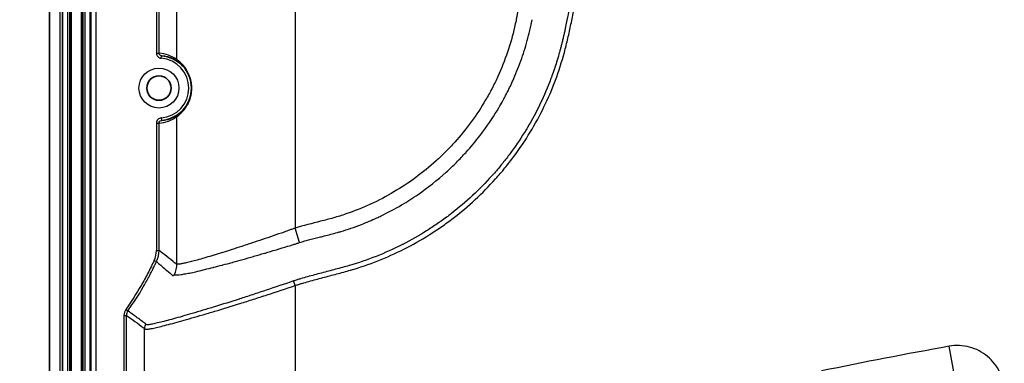
# Model space of a CAD drawing. Units: millimetres. Extents: x 36 to 4399, y 20 to 1425.
# Drawn here: x 2539 to 2636, y 339 to 373 of the extents above; entities that cross this region are included whole.
import ezdxf

# ---------------------------------------------------------------- set-up
doc = ezdxf.new("R2010")
doc.units = ezdxf.units.MM
doc.header["$LTSCALE"] = 2.5
doc.layers.get('Defpoints').update_dxf_attribs({"lineweight": 25})
for name, color, linetype, lineweight in [('Dimension (ISO)', 7, 'Continuous', 18), ('Dimension (ISO) @ 1', 7, 'Continuous', 18), ('Visible (ISO)', 7, 'Continuous', 35), ('Visible Narrow (ISO)', 7, 'Continuous', 25)]:
    doc.layers.add(name, color=color, linetype=linetype, lineweight=lineweight)
doc.styles.add('Note Text (TK)', font='txt')
doc.dimstyles.new('Default - Method 1b (TK)', dxfattribs={"dimscale": 2.5, "dimtxt": 2.5, "dimasz": 2.5, "dimexe": 1, "dimexo": 1.5, "dimgap": 1, "dimtad": 1, "dimtoh": 1, "dimrnd": 1e-08, "dimdsep": 46, "dimtxsty": 'Note Text (TK)', "dimcen": 0.09, "dimdle": 5, "dimclrd": 100, "dimclre": 100, "dimclrt": 7, "dimadec": 1, "dimazin": 1, "dimtfac": 1, "dimtmove": 0, "dimatfit": 3, "dimfxl": 1, "dimtolj": 1, "dimlwd": -1, "dimlwe": -1, "dimarcsym": 0})

# ---------------------------------------------------------------- blocks, each defined once
blk = doc.blocks.new('*D17')
at = {"layer": 'Defpoints', "color": 0}
for p in [(2498.678, 519.472), (2566.334, 519.472), (2566.334, 325.973)]:
    blk.add_point(p, dxfattribs=at)
at = {"layer": 'Dimension (ISO)', "color": 100}
for p, q in [((2558.834, 519.472), (2493.678, 519.472)), ((2498.678, 338.473), (2498.678, 506.972)), ((2558.834, 325.973), (2493.678, 325.973))]:
    blk.add_line(p, q, dxfattribs=at)
for points in [[(2496.595, 506.972), (2500.762, 506.972), (2498.678, 519.472)], [(2496.595, 338.473), (2500.762, 338.473), (2498.678, 325.973)]]:
    blk.add_solid(points, dxfattribs=at)
at = {"layer": 'Dimension (ISO)', "color": 7, "insert": (2485.44, 324.57), "char_height": 12.5, "attachment_point": 4, "rotation": 90, "style": 'Note Text (TK)'}
blk.add_mtext('\\A1; \\fＭＳ Ｐゴシック|b0|i0;有効寸法 / Max dim. 193', dxfattribs=at)

msp = doc.modelspace()

# ---------------------------------------------------------------- linework, layer by layer
at = {"layer": 'Visible (ISO)'}
for p, q in [((2542.351, 527.245), (2542.351, 328.186)), ((2544.327, 527.498), (2544.327, 317.948)), ((2545.597, 527.498), (2545.597, 317.948))]:
    msp.add_line(p, q, dxfattribs=at)
msp.add_circle((2553.03, 365.888), 1.191, dxfattribs=at)
msp.add_arc((2553.03, 365.888), 3.175, 274.39925, 85.60075, dxfattribs=at)
at = {"layer": 'Visible Narrow (ISO)'}
for p, q in [((2543.341, 527.498), (2543.341, 317.948)), ((2543.595, 317.948), (2543.595, 527.498)), ((2543.62, 527.498), (2543.62, 317.948)), ((2544.128, 317.948), (2544.128, 527.498)), ((2544.462, 527.498), (2544.462, 317.948)), ((2545.461, 317.948), (2545.461, 527.498)), ((2545.796, 527.498), (2545.796, 317.948)), ((2546.304, 317.948), (2546.304, 527.498)), ((2546.379, 527.498), (2546.379, 317.948)), ((2546.887, 317.948), (2546.887, 527.498)), ((2566.334, 493.243), (2566.334, 352.203)), ((2554.784, 368.667), (2554.784, 419.943)), ((2552.784, 419.304), (2552.784, 369.307)), ((2553.038, 369.307), (2553.038, 419.304)), ((2552.784, 369.307), (2553.038, 369.307)), ((2553.254, 368.8), (2553.273, 369.053)), ((2553.254, 362.975), (2553.273, 362.722)), ((2554.784, 348.705), (2554.784, 363.108)), ((2552.784, 362.469), (2552.784, 350.026)), ((2552.784, 362.469), (2553.038, 362.469)), ((2553.038, 350.026), (2553.038, 362.469)), ((2566.774, 350.792), (2566.334, 352.203)), ((2552.784, 350.026), (2553.038, 350.026)), ((2552.561, 349.04), (2552.789, 348.93)), ((2566.334, 346.586), (2566.175, 347.035)), ((2566.334, 346.586), (2566.334, 325.973)), ((2549.607, 343.676), (2549.607, 318.092)), ((2549.607, 343.676), (2549.861, 343.676)), ((2549.794, 344.263), (2550.001, 344.116)), ((2549.861, 318.092), (2549.861, 343.676)), ((2551.611, 325.973), (2551.611, 342.379)), ((2630.679, 338.154), (2630.23, 340.652))]:
    msp.add_line(p, q, dxfattribs=at)
msp.add_circle((2553.03, 365.888), 1.953, dxfattribs=at)
for centre, radius, start, end in [((2553.03, 365.888), 2.921, 274.39925, 85.60075), ((2720.015, -158.302), 506.968, 100.20104, 101.63767)]:
    msp.add_arc(centre, radius, start, end, dxfattribs=at)
for centre, major_axis, ratio, start_param, end_param in [((2552.776, 365.888), (-3.187, 1.264), 0.99992, 4.464313, 5.013279), ((2555.037, 368.667), (-0.149, -0.206), 0.999073, 5.337473, 6.283185), ((2552.776, 365.887), (-3.187, -1.264), 0.99992, 1.269909, 1.818875), ((2555.037, 363.108), (-0.149, 0.206), 0.999073, 0, 0.945713), ((2549.659, 350.22), (-3.067, 0.708), 0.849142, 2.954294, 3.335049), ((2550.499, 350.026), (1.571, 1.995), 0.99999, 4.933176, 5.379459), ((2552.245, 348.705), (1.742, 1.849), 0.998851, 5.043676, 5.467349), ((2554.149, 342.7), (0.402, 4.966), 0.032066, 6.238126, 6.281333), ((2550.459, 343.728), (0.28, 0.887), 0.907152, 1.23054, 1.905182), ((2550.622, 343.676), (0.447, 0.616), 0.999897, 1.58315, 2.199461), ((2552.372, 342.379), (0.698, 0.306), 0.996245, 2.113151, 2.726675)]:
    msp.add_ellipse(centre, major_axis=major_axis, ratio=ratio, start_param=start_param, end_param=end_param, dxfattribs=at)
for points, knots in [([(2597.702, 422.722), (2597.705, 418.98), (2597.627, 415.234), (2597.469, 411.493), (2597.468, 411.468), (2597.467, 411.443), (2597.466, 411.418), (2597.308, 407.701), (2597.07, 403.985), (2596.754, 400.282), (2596.75, 400.234), (2596.746, 400.186), (2596.742, 400.138), (2596.106, 392.731), (2595.157, 385.369), (2593.896, 378.051), (2593.88, 377.958), (2593.863, 377.864), (2593.847, 377.771), (2593.704, 376.944), (2593.556, 376.117), (2593.405, 375.291), (2593.387, 375.192), (2593.368, 375.093), (2593.35, 374.994), (2593.284, 374.634), (2593.216, 374.273), (2593.148, 373.913), (2593.129, 373.811), (2593.11, 373.71), (2593.09, 373.608), (2593.022, 373.251), (2592.954, 372.893), (2592.885, 372.536), (2592.864, 372.432), (2592.844, 372.328), (2592.824, 372.224), (2592.779, 371.998), (2592.733, 371.773), (2592.684, 371.547), (2592.657, 371.419), (2592.628, 371.29), (2592.599, 371.162), (2592.576, 371.059), (2592.553, 370.957), (2592.529, 370.855), (2592.5, 370.729), (2592.469, 370.603), (2592.439, 370.477), (2592.411, 370.363), (2592.383, 370.249), (2592.354, 370.135), (2592.325, 370.022), (2592.295, 369.908), (2592.265, 369.794), (2592.239, 369.694), (2592.212, 369.594), (2592.185, 369.494), (2592.181, 369.481), (2592.178, 369.467), (2592.174, 369.454), (2592.151, 369.368), (2592.127, 369.283), (2592.103, 369.198), (2592.031, 368.943), (2591.956, 368.689), (2591.876, 368.435), (2591.736, 367.983), (2591.584, 367.535), (2591.423, 367.092), (2591.39, 367.001), (2591.357, 366.91), (2591.323, 366.82), (2590.697, 365.15), (2589.928, 363.552), (2589.021, 362.026), (2588.979, 361.956), (2588.937, 361.885), (2588.895, 361.815), (2588.452, 361.085), (2587.978, 360.372), (2587.47, 359.676), (2587.425, 359.614), (2587.38, 359.553), (2587.335, 359.492), (2587.099, 359.173), (2586.856, 358.858), (2586.608, 358.55), (2586.562, 358.494), (2586.517, 358.438), (2586.471, 358.382), (2586.219, 358.073), (2585.961, 357.77), (2585.698, 357.472), (2585.653, 357.421), (2585.608, 357.37), (2585.562, 357.319), (2584.356, 355.974), (2583.039, 354.748), (2581.611, 353.64), (2581.568, 353.606), (2581.525, 353.573), (2581.482, 353.54), (2581.153, 353.288), (2580.818, 353.041), (2580.477, 352.801), (2580.435, 352.772), (2580.393, 352.743), (2580.351, 352.714), (2580.006, 352.473), (2579.653, 352.239), (2579.298, 352.013), (2579.258, 351.988), (2579.218, 351.963), (2579.178, 351.937), (2578.419, 351.461), (2577.643, 351.021), (2576.852, 350.617), (2576.819, 350.601), (2576.786, 350.584), (2576.753, 350.567), (2575.117, 349.74), (2573.413, 349.066), (2571.64, 348.548), (2571.635, 348.546), (2571.63, 348.545), (2571.625, 348.543), (2571.403, 348.479), (2571.182, 348.417), (2570.957, 348.357), (2570.73, 348.296), (2570.504, 348.235), (2570.278, 348.175), (2569.824, 348.055), (2569.37, 347.935), (2568.916, 347.814), (2568.912, 347.813), (2568.907, 347.811), (2568.903, 347.81), (2568.452, 347.69), (2568.001, 347.569), (2567.551, 347.444), (2567.546, 347.442), (2567.54, 347.441), (2567.535, 347.439), (2567.311, 347.377), (2567.09, 347.315), (2566.87, 347.252), (2566.813, 347.236), (2566.753, 347.219), (2566.695, 347.202), (2566.636, 347.184), (2566.578, 347.167), (2566.52, 347.148), (2566.404, 347.112), (2566.289, 347.075), (2566.175, 347.035)], [-0.00000006, -0.00000006, -0.00000006, -0.00000006, 0.01123403, 0.01123403, 0.01123403, 0.01130872, 0.01130872, 0.01130872, 0.02246812, 0.02246812, 0.02246812, 0.02261305, 0.02261305, 0.02261305, 0.04493631, 0.04493631, 0.04493631, 0.04522134, 0.04522134, 0.04522134, 0.04774483, 0.04774483, 0.04774483, 0.04804733, 0.04804733, 0.04804733, 0.04914909, 0.04914909, 0.04914909, 0.04946054, 0.04946054, 0.04946054, 0.05055335, 0.05055335, 0.05055335, 0.05087152, 0.05087152, 0.05087152, 0.05156266, 0.05156266, 0.05156266, 0.05195761, 0.05195761, 0.05195761, 0.05227193, 0.05227193, 0.05227193, 0.05265974, 0.05265974, 0.05265974, 0.05301081, 0.05301081, 0.05301081, 0.05336187, 0.05336187, 0.05336187, 0.05367127, 0.05367127, 0.05367127, 0.05371294, 0.05371294, 0.05371294, 0.05397624, 0.05397624, 0.05397624, 0.05476614, 0.05476614, 0.05476614, 0.0561704, 0.0561704, 0.0561704, 0.05645906, 0.05645906, 0.05645906, 0.06178744, 0.06178744, 0.06178744, 0.06203408, 0.06203408, 0.06203408, 0.06459597, 0.06459597, 0.06459597, 0.0648216, 0.0648216, 0.0648216, 0.06600023, 0.06600023, 0.06600023, 0.06621542, 0.06621542, 0.06621542, 0.06740449, 0.06740449, 0.06740449, 0.06760917, 0.06760917, 0.06760917, 0.07302153, 0.07302153, 0.07302153, 0.07318414, 0.07318414, 0.07318414, 0.0744258, 0.0744258, 0.0744258, 0.07457785, 0.07457785, 0.07457785, 0.07583006, 0.07583006, 0.07583006, 0.07597115, 0.07597115, 0.07597115, 0.07863858, 0.07863858, 0.07863858, 0.07874942, 0.07874942, 0.07874942, 0.08425563, 0.08425563, 0.08425563, 0.08427168, 0.08427168, 0.08427168, 0.0849614, 0.0849614, 0.0849614, 0.08565556, 0.08565556, 0.08565556, 0.08705123, 0.08705123, 0.08705123, 0.08706415, 0.08706415, 0.08706415, 0.08845125, 0.08845125, 0.08845125, 0.08846841, 0.08846841, 0.08846841, 0.08915766, 0.08915766, 0.08915766, 0.0893358, 0.0893358, 0.0893358, 0.0895144, 0.0895144, 0.0895144, 0.08987267, 0.08987267, 0.08987267, 0.08987267]), ([(2592.876, 422.722), (2592.873, 415.89), (2592.598, 409.066), (2592.051, 402.256), (2591.504, 395.446), (2590.687, 388.671), (2589.6, 381.932), (2589.329, 380.247), (2589.04, 378.564), (2588.735, 376.884), (2588.659, 376.464), (2588.581, 376.044), (2588.503, 375.624), (2588.425, 375.204), (2588.345, 374.785), (2588.267, 374.365), (2588.188, 373.946), (2588.109, 373.526), (2588.03, 373.106), (2588.01, 373.002), (2587.991, 372.897), (2587.971, 372.792), (2587.951, 372.687), (2587.93, 372.582), (2587.909, 372.478), (2587.866, 372.269), (2587.821, 372.061), (2587.773, 371.853), (2587.392, 370.194), (2586.847, 368.582), (2586.133, 367.018), (2585.954, 366.627), (2585.765, 366.238), (2585.566, 365.855), (2585.367, 365.472), (2585.159, 365.096), (2584.942, 364.727), (2584.508, 363.988), (2584.039, 363.274), (2583.536, 362.586), (2583.032, 361.898), (2582.494, 361.236), (2581.921, 360.599), (2581.634, 360.281), (2581.339, 359.969), (2581.035, 359.663), (2580.73, 359.358), (2580.417, 359.059), (2580.098, 358.77), (2578.822, 357.615), (2577.448, 356.605), (2575.976, 355.736), (2575.241, 355.302), (2574.48, 354.903), (2573.695, 354.542), (2572.909, 354.18), (2572.11, 353.862), (2571.297, 353.584), (2570.891, 353.446), (2570.482, 353.317), (2570.069, 353.199), (2569.863, 353.141), (2569.655, 353.085), (2569.448, 353.03), (2569.24, 352.976), (2569.031, 352.923), (2568.823, 352.87), (2567.989, 352.66), (2567.153, 352.459), (2566.334, 352.203)], [0, 0, 0, 0, 0.02048292, 0.02048292, 0.02048292, 0.04096585, 0.04096585, 0.04096585, 0.04608658, 0.04608658, 0.04608658, 0.04736676, 0.04736676, 0.04736676, 0.04864694, 0.04864694, 0.04864694, 0.04992713, 0.04992713, 0.04992713, 0.05024717, 0.05024717, 0.05024717, 0.05056722, 0.05056722, 0.05056722, 0.05120731, 0.05120731, 0.05120731, 0.05632804, 0.05632804, 0.05632804, 0.05760822, 0.05760822, 0.05760822, 0.05888841, 0.05888841, 0.05888841, 0.06144877, 0.06144877, 0.06144877, 0.06400914, 0.06400914, 0.06400914, 0.06528932, 0.06528932, 0.06528932, 0.0665695, 0.0665695, 0.0665695, 0.07169023, 0.07169023, 0.07169023, 0.0742506, 0.0742506, 0.0742506, 0.07681097, 0.07681097, 0.07681097, 0.07809115, 0.07809115, 0.07809115, 0.07873124, 0.07873124, 0.07873124, 0.07937133, 0.07937133, 0.07937133, 0.0819317, 0.0819317, 0.0819317, 0.0819317]), ([(2566.334, 346.586), (2566.444, 346.625), (2566.554, 346.663), (2566.665, 346.698), (2566.721, 346.716), (2566.777, 346.734), (2566.833, 346.751), (2566.889, 346.768), (2566.945, 346.785), (2567.001, 346.801), (2567.226, 346.867), (2567.451, 346.931), (2567.677, 346.994), (2568.129, 347.121), (2568.582, 347.243), (2569.036, 347.364), (2569.489, 347.485), (2569.944, 347.604), (2570.398, 347.724), (2570.625, 347.784), (2570.851, 347.845), (2571.078, 347.906), (2571.305, 347.967), (2571.531, 348.029), (2571.756, 348.095), (2573.554, 348.62), (2575.291, 349.304), (2576.964, 350.15), (2577.801, 350.573), (2578.622, 351.036), (2579.426, 351.542), (2579.828, 351.794), (2580.227, 352.058), (2580.618, 352.33), (2581.008, 352.602), (2581.391, 352.881), (2581.766, 353.169), (2583.267, 354.321), (2584.648, 355.601), (2585.91, 357.007), (2586.225, 357.359), (2586.533, 357.719), (2586.833, 358.087), (2587.133, 358.454), (2587.426, 358.831), (2587.71, 359.214), (2588.277, 359.98), (2588.805, 360.767), (2589.293, 361.574), (2590.27, 363.187), (2591.093, 364.881), (2591.758, 366.657), (2592.091, 367.545), (2592.384, 368.457), (2592.633, 369.372), (2592.757, 369.83), (2592.872, 370.289), (2592.98, 370.749), (2593.087, 371.209), (2593.187, 371.67), (2593.28, 372.133), (2593.372, 372.595), (2593.46, 373.058), (2593.548, 373.521), (2593.636, 373.984), (2593.722, 374.447), (2593.808, 374.91), (2593.979, 375.836), (2594.145, 376.764), (2594.306, 377.691), (2595.593, 385.115), (2596.559, 392.583), (2597.204, 400.098), (2597.526, 403.856), (2597.768, 407.627), (2597.928, 411.398), (2598.088, 415.17), (2598.166, 418.944), (2598.163, 422.721)], [0, 0, 0, 0, 0.00034996, 0.00034996, 0.00034996, 0.00052493, 0.00052493, 0.00052493, 0.00069991, 0.00069991, 0.00069991, 0.00139982, 0.00139982, 0.00139982, 0.00279963, 0.00279963, 0.00279963, 0.00419947, 0.00419947, 0.00419947, 0.00489938, 0.00489938, 0.00489938, 0.00559927, 0.00559927, 0.00559927, 0.01119853, 0.01119853, 0.01119853, 0.01399816, 0.01399816, 0.01399816, 0.01539798, 0.01539798, 0.01539798, 0.0167978, 0.0167978, 0.0167978, 0.02239706, 0.02239706, 0.02239706, 0.02379688, 0.02379688, 0.02379688, 0.02519669, 0.02519669, 0.02519669, 0.02799633, 0.02799633, 0.02799633, 0.03359559, 0.03359559, 0.03359559, 0.03639522, 0.03639522, 0.03639522, 0.03779519, 0.03779519, 0.03779519, 0.03919486, 0.03919486, 0.03919486, 0.04059467, 0.04059467, 0.04059467, 0.04199449, 0.04199449, 0.04199449, 0.0447943, 0.0447943, 0.0447943, 0.06719145, 0.06719145, 0.06719145, 0.07839002, 0.07839002, 0.07839002, 0.08958824, 0.08958824, 0.08958824, 0.08958824]), ([(2566.774, 350.792), (2567.438, 351.007), (2568.118, 351.172), (2568.797, 351.339), (2568.927, 351.371), (2569.056, 351.403), (2569.184, 351.434), (2569.398, 351.487), (2569.611, 351.541), (2569.823, 351.597), (2570.039, 351.653), (2570.259, 351.713), (2570.476, 351.775), (2570.592, 351.809), (2570.708, 351.843), (2570.823, 351.877), (2571.142, 351.974), (2571.46, 352.076), (2571.776, 352.184), (2572.12, 352.302), (2572.463, 352.427), (2572.803, 352.559), (2573.311, 352.757), (2573.814, 352.97), (2574.312, 353.199), (2574.453, 353.264), (2574.592, 353.33), (2574.732, 353.397), (2575.415, 353.726), (2576.08, 354.082), (2576.727, 354.464), (2577.277, 354.789), (2577.813, 355.131), (2578.337, 355.493), (2579.298, 356.157), (2580.217, 356.883), (2581.091, 357.673), (2581.255, 357.821), (2581.417, 357.971), (2581.577, 358.123), (2581.748, 358.286), (2581.917, 358.45), (2582.084, 358.617), (2582.407, 358.94), (2582.72, 359.27), (2583.024, 359.606), (2583.03, 359.613), (2583.036, 359.62), (2583.042, 359.627), (2583.508, 360.144), (2583.953, 360.678), (2584.376, 361.227), (2584.498, 361.386), (2584.618, 361.546), (2584.737, 361.707), (2585.272, 362.435), (2585.77, 363.189), (2586.231, 363.97), (2586.376, 364.216), (2586.517, 364.464), (2586.654, 364.714), (2586.736, 364.863), (2586.816, 365.013), (2586.895, 365.164), (2587.107, 365.568), (2587.309, 365.98), (2587.5, 366.394), (2587.531, 366.461), (2587.561, 366.529), (2587.592, 366.597), (2587.879, 367.234), (2588.14, 367.881), (2588.376, 368.536), (2588.612, 369.192), (2588.822, 369.856), (2589.006, 370.529), (2589.096, 370.855), (2589.179, 371.183), (2589.256, 371.513), (2589.259, 371.523), (2589.261, 371.534), (2589.264, 371.544), (2589.303, 371.715), (2589.342, 371.886), (2589.378, 372.057), (2589.386, 372.096), (2589.394, 372.135), (2589.402, 372.174), (2589.412, 372.221), (2589.422, 372.268), (2589.431, 372.315), (2589.444, 372.379), (2589.457, 372.442), (2589.469, 372.506), (2589.474, 372.529), (2589.478, 372.551), (2589.482, 372.574)], [0, 0, 0, 0, 0.00209342, 0.00209342, 0.00209342, 0.002492, 0.002492, 0.002492, 0.00315274, 0.00315274, 0.00315274, 0.00382592, 0.00382592, 0.00382592, 0.00418684, 0.00418684, 0.00418684, 0.00518754, 0.00518754, 0.00518754, 0.00628025, 0.00628025, 0.00628025, 0.00791284, 0.00791284, 0.00791284, 0.00837367, 0.00837367, 0.00837367, 0.01063813, 0.01063813, 0.01063813, 0.01256051, 0.01256051, 0.01256051, 0.01608846, 0.01608846, 0.01608846, 0.01674734, 0.01674734, 0.01674734, 0.01745109, 0.01745109, 0.01745109, 0.01881352, 0.01881352, 0.01881352, 0.01884076, 0.01884076, 0.01884076, 0.02093418, 0.02093418, 0.02093418, 0.0215391, 0.0215391, 0.0215391, 0.02426544, 0.02426544, 0.02426544, 0.02512101, 0.02512101, 0.02512101, 0.02562905, 0.02562905, 0.02562905, 0.02699214, 0.02699214, 0.02699214, 0.02721443, 0.02721443, 0.02721443, 0.02930785, 0.02930785, 0.02930785, 0.03140127, 0.03140127, 0.03140127, 0.03241527, 0.03241527, 0.03241527, 0.03244798, 0.03244798, 0.03244798, 0.03297133, 0.03297133, 0.03297133, 0.0330898, 0.0330898, 0.0330898, 0.03323301, 0.03323301, 0.03323301, 0.03342673, 0.03342673, 0.03342673, 0.03349468, 0.03349468, 0.03349468, 0.03349468]), ([(2552.784, 369.307), (2552.784, 369.179), (2552.834, 369.054), (2552.92, 368.961), (2553.006, 368.869), (2553.126, 368.81), (2553.254, 368.8)], [0, 0, 0, 0, 0.0003819808, 0.0003819808, 0.0003819808, 0.0007639616, 0.0007639616, 0.0007639616, 0.0007639616]), ([(2553.273, 369.053), (2553.21, 369.058), (2553.149, 369.088), (2553.063, 369.18), (2553.038, 369.243), (2553.038, 369.307)], [0, 0, 0, 0, 0.0001889532, 0.0001889532, 0.0003779064, 0.0003779064, 0.0003779064, 0.0003779064]), ([(2554.784, 363.108), (2554.803, 363.122), (2554.864, 363.164), (2555.011, 363.282), (2555.069, 363.331), (2555.203, 363.455), (2555.279, 363.53), (2555.446, 363.715), (2555.535, 363.824), (2555.72, 364.089), (2555.817, 364.247), (2555.951, 364.527), (2555.994, 364.628), (2556.074, 364.848), (2556.11, 364.966), (2556.171, 365.215), (2556.196, 365.349), (2556.229, 365.621), (2556.237, 365.76), (2556.236, 366.044), (2556.227, 366.182), (2556.192, 366.451), (2556.166, 366.584), (2556.073, 366.955), (2555.988, 367.174), (2555.809, 367.542), (2555.714, 367.695), (2555.528, 367.96), (2555.439, 368.068), (2555.274, 368.251), (2555.198, 368.326), (2555.065, 368.448), (2555.007, 368.496), (2554.863, 368.613), (2554.803, 368.654), (2554.784, 368.667)], [0, 0, 0, 0, 0.00167895, 0.00167895, 0.00251843, 0.00251843, 0.0033579, 0.0033579, 0.00419738, 0.00419738, 0.00503685, 0.00503685, 0.00545659, 0.00545659, 0.00587633, 0.00587633, 0.00629606, 0.00629606, 0.0067158, 0.0067158, 0.00713554, 0.00713554, 0.00755528, 0.00755528, 0.00839475, 0.00839475, 0.00923423, 0.00923423, 0.0100737, 0.0100737, 0.01091318, 0.01091318, 0.01175265, 0.01175265, 0.0134316, 0.0134316, 0.0134316, 0.0134316]), ([(2553.254, 362.975), (2553.126, 362.965), (2553.006, 362.907), (2552.92, 362.814), (2552.834, 362.721), (2552.784, 362.596), (2552.784, 362.469)], [0, 0, 0, 0, 0.0003819556, 0.0003819556, 0.0003819556, 0.0007639112, 0.0007639112, 0.0007639112, 0.0007639112]), ([(2553.038, 362.469), (2553.038, 362.533), (2553.063, 362.595), (2553.149, 362.688), (2553.21, 362.717), (2553.273, 362.722)], [0, 0, 0, 0, 0.0001889436, 0.0001889436, 0.0003778872, 0.0003778872, 0.0003778872, 0.0003778872]), ([(2566.334, 352.203), (2566.243, 352.169), (2566.152, 352.135), (2566.062, 352.102), (2565.971, 352.069), (2565.881, 352.037), (2565.79, 352.005), (2565.613, 351.943), (2565.437, 351.881), (2565.261, 351.819), (2565.257, 351.818), (2565.253, 351.816), (2565.249, 351.815), (2564.898, 351.692), (2564.548, 351.571), (2564.2, 351.452), (2564.193, 351.449), (2564.186, 351.447), (2564.179, 351.444), (2563.835, 351.326), (2563.492, 351.21), (2563.153, 351.096), (2563.143, 351.093), (2563.133, 351.089), (2563.123, 351.086), (2562.786, 350.973), (2562.45, 350.86), (2562.121, 350.75), (2562.109, 350.746), (2562.097, 350.742), (2562.085, 350.738), (2561.42, 350.515), (2560.786, 350.304), (2560.18, 350.111), (2560.166, 350.106), (2560.152, 350.102), (2560.138, 350.097), (2559.845, 350.004), (2559.558, 349.914), (2559.278, 349.829), (2559.265, 349.825), (2559.251, 349.82), (2559.237, 349.816), (2558.959, 349.731), (2558.687, 349.649), (2558.429, 349.572), (2558.417, 349.568), (2558.404, 349.564), (2558.391, 349.56), (2558.122, 349.48), (2557.866, 349.402), (2557.623, 349.33), (2557.391, 349.26), (2557.171, 349.196), (2556.962, 349.137), (2556.953, 349.134), (2556.944, 349.132), (2556.934, 349.129), (2556.718, 349.068), (2556.515, 349.013), (2556.326, 348.965), (2556.143, 348.918), (2555.976, 348.878), (2555.825, 348.844), (2555.82, 348.843), (2555.815, 348.841), (2555.81, 348.84), (2555.656, 348.805), (2555.518, 348.775), (2555.397, 348.75), (2555.278, 348.726), (2555.176, 348.707), (2555.09, 348.695), (2555.088, 348.695), (2555.087, 348.694), (2555.085, 348.694), (2554.999, 348.682), (2554.931, 348.676), (2554.88, 348.678), (2554.829, 348.68), (2554.797, 348.689), (2554.784, 348.705)], [0, 0, 0, 0, 0.00028651, 0.00028651, 0.00028651, 0.00057262, 0.00057262, 0.00057262, 0.00113195, 0.00113195, 0.00113195, 0.00114426, 0.00114426, 0.00114426, 0.00226389, 0.00226389, 0.00226389, 0.00228666, 0.00228666, 0.00228666, 0.00339584, 0.00339584, 0.00339584, 0.00342776, 0.00342776, 0.00342776, 0.00452779, 0.00452779, 0.00452779, 0.00456782, 0.00456782, 0.00456782, 0.00679168, 0.00679168, 0.00679168, 0.0068429, 0.0068429, 0.0068429, 0.00792363, 0.00792363, 0.00792363, 0.007977, 0.007977, 0.007977, 0.00905558, 0.00905558, 0.00905558, 0.00910899, 0.00910899, 0.00910899, 0.01023953, 0.01023953, 0.01023953, 0.01131947, 0.01131947, 0.01131947, 0.01136804, 0.01136804, 0.01136804, 0.01249444, 0.01249444, 0.01249444, 0.01358337, 0.01358337, 0.01358337, 0.01361925, 0.01361925, 0.01361925, 0.01474321, 0.01474321, 0.01474321, 0.01584726, 0.01584726, 0.01584726, 0.01586634, 0.01586634, 0.01586634, 0.01697921, 0.01697921, 0.01697921, 0.01811115, 0.01811115, 0.01811115, 0.01811115]), ([(2554.558, 347.661), (2554.569, 347.642), (2554.601, 347.63), (2554.652, 347.625), (2554.652, 347.625), (2554.653, 347.625), (2554.653, 347.625), (2554.704, 347.62), (2554.775, 347.622), (2554.864, 347.629), (2554.866, 347.63), (2554.867, 347.63), (2554.869, 347.63), (2554.957, 347.638), (2555.064, 347.652), (2555.187, 347.67), (2555.19, 347.67), (2555.194, 347.671), (2555.197, 347.671), (2555.32, 347.689), (2555.459, 347.711), (2555.615, 347.738), (2555.621, 347.739), (2555.627, 347.74), (2555.633, 347.741), (2555.79, 347.768), (2555.964, 347.801), (2556.155, 347.84), (2556.163, 347.842), (2556.172, 347.844), (2556.18, 347.846), (2556.373, 347.886), (2556.579, 347.932), (2556.798, 347.983), (2556.808, 347.986), (2556.818, 347.988), (2556.828, 347.991), (2557.048, 348.043), (2557.281, 348.101), (2557.526, 348.163), (2557.783, 348.227), (2558.051, 348.296), (2558.334, 348.367), (2558.349, 348.371), (2558.363, 348.374), (2558.378, 348.378), (2558.649, 348.446), (2558.935, 348.519), (2559.228, 348.595), (2559.244, 348.6), (2559.261, 348.604), (2559.277, 348.608), (2559.572, 348.685), (2559.875, 348.766), (2560.186, 348.851), (2560.202, 348.856), (2560.218, 348.86), (2560.234, 348.864), (2560.876, 349.04), (2561.548, 349.233), (2562.253, 349.437), (2562.267, 349.441), (2562.282, 349.446), (2562.296, 349.45), (2562.642, 349.55), (2562.996, 349.652), (2563.35, 349.755), (2563.364, 349.759), (2563.379, 349.764), (2563.394, 349.768), (2563.749, 349.872), (2564.108, 349.977), (2564.468, 350.084), (2564.481, 350.088), (2564.494, 350.092), (2564.507, 350.096), (2564.87, 350.204), (2565.235, 350.314), (2565.602, 350.426), (2565.613, 350.43), (2565.624, 350.433), (2565.634, 350.436), (2565.815, 350.492), (2565.995, 350.547), (2566.173, 350.602), (2566.269, 350.632), (2566.371, 350.663), (2566.471, 350.695), (2566.573, 350.727), (2566.674, 350.759), (2566.774, 350.792)], [0, 0, 0, 0, 0.00118909, 0.00118909, 0.00118909, 0.00120073, 0.00120073, 0.00120073, 0.00238091, 0.00238091, 0.00238091, 0.00240146, 0.00240146, 0.00240146, 0.00357072, 0.00357072, 0.00357072, 0.00360219, 0.00360219, 0.00360219, 0.00475753, 0.00475753, 0.00475753, 0.00480292, 0.00480292, 0.00480292, 0.00595212, 0.00595212, 0.00595212, 0.00600366, 0.00600366, 0.00600366, 0.0071519, 0.0071519, 0.0071519, 0.00720439, 0.00720439, 0.00720439, 0.00835024, 0.00835024, 0.00835024, 0.0095448, 0.0095448, 0.0095448, 0.00960585, 0.00960585, 0.00960585, 0.01074241, 0.01074241, 0.01074241, 0.01080658, 0.01080658, 0.01080658, 0.0119482, 0.0119482, 0.0119482, 0.01200731, 0.01200731, 0.01200731, 0.01436067, 0.01436067, 0.01436067, 0.01440877, 0.01440877, 0.01440877, 0.01556182, 0.01556182, 0.01556182, 0.01560951, 0.01560951, 0.01560951, 0.01676811, 0.01676811, 0.01676811, 0.01681024, 0.01681024, 0.01681024, 0.01797641, 0.01797641, 0.01797641, 0.01801097, 0.01801097, 0.01801097, 0.01858468, 0.01858468, 0.01858468, 0.01889488, 0.01889488, 0.01889488, 0.0192117, 0.0192117, 0.0192117, 0.0192117]), ([(2554.784, 348.705), (2554.781, 348.707), (2554.779, 348.708), (2554.777, 348.708), (2554.776, 348.708), (2554.776, 348.708), (2554.775, 348.708), (2554.774, 348.708), (2554.774, 348.708), (2554.773, 348.708), (2554.772, 348.708), (2554.771, 348.708), (2554.77, 348.708), (2554.765, 348.708), (2554.761, 348.708), (2554.756, 348.708), (2554.747, 348.709), (2554.738, 348.711), (2554.729, 348.713), (2554.711, 348.719), (2554.693, 348.727), (2554.674, 348.739), (2554.674, 348.739), (2554.674, 348.739), (2554.674, 348.739), (2554.665, 348.745), (2554.656, 348.752), (2554.646, 348.76), (2554.638, 348.766), (2554.629, 348.773), (2554.62, 348.78), (2554.62, 348.781), (2554.619, 348.781), (2554.619, 348.781), (2554.601, 348.795), (2554.583, 348.809), (2554.565, 348.823), (2554.565, 348.824), (2554.565, 348.824), (2554.564, 348.824), (2554.055, 349.225), (2553.547, 349.626), (2553.038, 350.026)], [0, 0, 0, 0, 0.00019659, 0.00019659, 0.00019659, 0.00024573, 0.00024573, 0.00024573, 0.00029488, 0.00029488, 0.00029488, 0.00039083, 0.00039083, 0.00039083, 0.00078165, 0.00078165, 0.00078165, 0.00156331, 0.00156331, 0.00156331, 0.00312662, 0.00312662, 0.00312662, 0.00314538, 0.00314538, 0.00314538, 0.00393172, 0.00393172, 0.00393172, 0.00468993, 0.00468993, 0.00468993, 0.00471807, 0.00471807, 0.00471807, 0.00625324, 0.00625324, 0.00625324, 0.00629076, 0.00629076, 0.00629076, 0.05002589, 0.05002589, 0.05002589, 0.05002589]), ([(2552.561, 349.04), (2552.362, 348.624), (2552.162, 348.209), (2551.95, 347.8), (2551.738, 347.392), (2551.516, 346.988), (2551.285, 346.589), (2550.824, 345.79), (2550.327, 345.015), (2549.794, 344.263)], [0, 0, 0, 0, 0.001381583, 0.001381583, 0.001381583, 0.002763165, 0.002763165, 0.002763165, 0.005526331, 0.005526331, 0.005526331, 0.005526331]), ([(2550.001, 344.116), (2550.538, 344.874), (2551.039, 345.655), (2551.504, 346.459), (2551.542, 346.525), (2551.58, 346.591), (2551.617, 346.657), (2551.809, 346.995), (2551.995, 347.336), (2552.174, 347.681), (2552.233, 347.795), (2552.291, 347.908), (2552.349, 348.023), (2552.406, 348.137), (2552.463, 348.252), (2552.521, 348.371), (2552.549, 348.428), (2552.577, 348.486), (2552.605, 348.545), (2552.619, 348.574), (2552.63, 348.598), (2552.642, 348.623), (2552.654, 348.648), (2552.666, 348.673), (2552.678, 348.698), (2552.714, 348.774), (2552.751, 348.851), (2552.789, 348.93)], [0, 0, 0, 0, 0.002783944, 0.002783944, 0.002783944, 0.003011424, 0.003011424, 0.003011424, 0.004175915, 0.004175915, 0.004175915, 0.004560485, 0.004560485, 0.004560485, 0.004940603, 0.004940603, 0.004940603, 0.005124597, 0.005124597, 0.005124597, 0.005214647, 0.005214647, 0.005214647, 0.005303284, 0.005303284, 0.005303284, 0.005567887, 0.005567887, 0.005567887, 0.005567887]), ([(2552.789, 348.93), (2553.071, 348.688), (2553.353, 348.446), (2553.635, 348.205), (2553.847, 348.022), (2554.06, 347.84), (2554.272, 347.658), (2554.273, 347.656), (2554.275, 347.655), (2554.277, 347.653), (2554.293, 347.64), (2554.309, 347.626), (2554.325, 347.612), (2554.326, 347.611), (2554.328, 347.609), (2554.33, 347.607), (2554.339, 347.6), (2554.348, 347.592), (2554.357, 347.584), (2554.364, 347.578), (2554.371, 347.574), (2554.379, 347.571), (2554.382, 347.571), (2554.385, 347.57), (2554.387, 347.569), (2554.407, 347.566), (2554.429, 347.57), (2554.454, 347.583), (2554.458, 347.585), (2554.462, 347.587), (2554.467, 347.59), (2554.477, 347.597), (2554.488, 347.605), (2554.5, 347.615), (2554.505, 347.619), (2554.51, 347.624), (2554.515, 347.628), (2554.518, 347.632), (2554.522, 347.635), (2554.525, 347.638), (2554.529, 347.642), (2554.534, 347.647), (2554.538, 347.652), (2554.539, 347.653), (2554.54, 347.654), (2554.542, 347.655), (2554.543, 347.657), (2554.544, 347.658), (2554.545, 347.659), (2554.546, 347.66), (2554.547, 347.661), (2554.548, 347.663), (2554.548, 347.663), (2554.549, 347.663), (2554.549, 347.664), (2554.549, 347.664), (2554.55, 347.665), (2554.55, 347.665), (2554.551, 347.666), (2554.551, 347.666), (2554.551, 347.666)], [0.00024324, 0.00024324, 0.00024324, 0.00024324, 0.02508826, 0.02508826, 0.02508826, 0.04380892, 0.04380892, 0.04380892, 0.04396163, 0.04396163, 0.04396163, 0.04536483, 0.04536483, 0.04536483, 0.04553437, 0.04553437, 0.04553437, 0.04632115, 0.04632115, 0.04632115, 0.04692075, 0.04692075, 0.04692075, 0.04711278, 0.04711278, 0.04711278, 0.04847667, 0.04847667, 0.04847667, 0.04869999, 0.04869999, 0.04869999, 0.04925463, 0.04925463, 0.04925463, 0.04949331, 0.04949331, 0.04949331, 0.04964361, 0.04964361, 0.04964361, 0.0498381, 0.0498381, 0.0498381, 0.04988977, 0.04988977, 0.04988977, 0.04993534, 0.04993534, 0.04993534, 0.04998396, 0.04998396, 0.04998396, 0.0499984, 0.0499984, 0.0499984, 0.05001549, 0.05001549, 0.05001549, 0.05003259, 0.05003259, 0.05003259, 0.05003259]), ([(2551.611, 342.379), (2551.627, 342.342), (2551.668, 342.322), (2551.732, 342.315), (2551.764, 342.311), (2551.802, 342.312), (2551.846, 342.315), (2551.89, 342.319), (2551.938, 342.326), (2551.993, 342.334), (2552.103, 342.351), (2552.236, 342.374), (2552.393, 342.406), (2552.394, 342.406), (2552.395, 342.406), (2552.396, 342.406), (2552.552, 342.438), (2552.73, 342.477), (2552.927, 342.523), (2552.929, 342.524), (2552.931, 342.524), (2552.933, 342.525), (2553.329, 342.618), (2553.805, 342.741), (2554.361, 342.891), (2554.364, 342.892), (2554.368, 342.893), (2554.371, 342.894), (2554.647, 342.969), (2554.942, 343.051), (2555.25, 343.138), (2555.255, 343.139), (2555.259, 343.14), (2555.263, 343.141), (2555.571, 343.228), (2555.895, 343.321), (2556.232, 343.418), (2556.237, 343.419), (2556.241, 343.421), (2556.246, 343.422), (2556.584, 343.519), (2556.936, 343.622), (2557.303, 343.729), (2557.308, 343.731), (2557.313, 343.732), (2557.318, 343.734), (2557.685, 343.841), (2558.068, 343.954), (2558.459, 344.07), (2558.464, 344.072), (2558.469, 344.074), (2558.475, 344.075), (2559.262, 344.31), (2560.084, 344.56), (2560.937, 344.829), (2560.942, 344.83), (2560.946, 344.832), (2560.95, 344.833), (2561.379, 344.968), (2561.816, 345.108), (2562.261, 345.251), (2562.703, 345.394), (2563.149, 345.538), (2563.597, 345.684), (2564.499, 345.977), (2565.412, 346.278), (2566.334, 346.586)], [0, 0, 0, 0, 0.00144016, 0.00144016, 0.00144016, 0.00216548, 0.00216548, 0.00216548, 0.00288032, 0.00288032, 0.00288032, 0.00432048, 0.00432048, 0.00432048, 0.00433081, 0.00433081, 0.00433081, 0.00576064, 0.00576064, 0.00576064, 0.0057741, 0.0057741, 0.0057741, 0.00864096, 0.00864096, 0.00864096, 0.00865891, 0.00865891, 0.00865891, 0.01008112, 0.01008112, 0.01008112, 0.0101004, 0.0101004, 0.0101004, 0.01152127, 0.01152127, 0.01152127, 0.01154112, 0.01154112, 0.01154112, 0.01296143, 0.01296143, 0.01296143, 0.01298115, 0.01298115, 0.01298115, 0.01440159, 0.01440159, 0.01440159, 0.01442048, 0.01442048, 0.01442048, 0.01728191, 0.01728191, 0.01728191, 0.01729695, 0.01729695, 0.01729695, 0.01873401, 0.01873401, 0.01873401, 0.02016223, 0.02016223, 0.02016223, 0.02304255, 0.02304255, 0.02304255, 0.02304255]), ([(2566.175, 347.035), (2565.272, 346.727), (2564.378, 346.425), (2563.494, 346.131), (2563.049, 345.983), (2562.606, 345.837), (2562.166, 345.692), (2561.733, 345.549), (2561.308, 345.41), (2560.891, 345.276), (2560.888, 345.275), (2560.884, 345.274), (2560.88, 345.272), (2560.044, 345.003), (2559.238, 344.751), (2558.467, 344.516), (2558.463, 344.515), (2558.459, 344.514), (2558.456, 344.513), (2558.072, 344.396), (2557.696, 344.282), (2557.335, 344.174), (2557.331, 344.173), (2557.327, 344.172), (2557.323, 344.171), (2556.964, 344.063), (2556.619, 343.96), (2556.287, 343.863), (2556.283, 343.861), (2556.279, 343.86), (2556.275, 343.859), (2555.945, 343.762), (2555.628, 343.669), (2555.326, 343.582), (2555.322, 343.58), (2555.318, 343.579), (2555.314, 343.578), (2555.013, 343.491), (2554.725, 343.409), (2554.455, 343.334), (2554.451, 343.333), (2554.448, 343.332), (2554.444, 343.331), (2553.902, 343.181), (2553.437, 343.058), (2553.05, 342.965), (2553.047, 342.964), (2553.045, 342.964), (2553.042, 342.963), (2552.85, 342.917), (2552.677, 342.878), (2552.526, 342.847), (2552.524, 342.847), (2552.521, 342.846), (2552.519, 342.846), (2552.368, 342.815), (2552.239, 342.792), (2552.132, 342.776), (2552.131, 342.775), (2552.129, 342.775), (2552.128, 342.775), (2552.074, 342.767), (2552.026, 342.76), (2551.983, 342.757), (2551.942, 342.753), (2551.906, 342.753), (2551.875, 342.757), (2551.875, 342.757), (2551.874, 342.757), (2551.874, 342.757), (2551.811, 342.763), (2551.77, 342.783), (2551.751, 342.816)], [0, 0, 0, 0, 0.0028395, 0.0028395, 0.0028395, 0.00426969, 0.00426969, 0.00426969, 0.005679, 0.005679, 0.005679, 0.00569106, 0.00569106, 0.00569106, 0.00851851, 0.00851851, 0.00851851, 0.00853155, 0.00853155, 0.00853155, 0.00993826, 0.00993826, 0.00993826, 0.00995349, 0.00995349, 0.00995349, 0.01135801, 0.01135801, 0.01135801, 0.01137515, 0.01137515, 0.01137515, 0.01277776, 0.01277776, 0.01277776, 0.0127964, 0.0127964, 0.0127964, 0.01419751, 0.01419751, 0.01419751, 0.01421683, 0.01421683, 0.01421683, 0.01703701, 0.01703701, 0.01703701, 0.01705719, 0.01705719, 0.01705719, 0.01845677, 0.01845677, 0.01845677, 0.01847687, 0.01847687, 0.01847687, 0.01987652, 0.01987652, 0.01987652, 0.01989739, 0.01989739, 0.01989739, 0.02060512, 0.02060512, 0.02060512, 0.02129627, 0.02129627, 0.02129627, 0.02130928, 0.02130928, 0.02130928, 0.02271602, 0.02271602, 0.02271602, 0.02271602]), ([(2549.861, 343.676), (2550.408, 343.279), (2550.954, 342.882), (2551.501, 342.486), (2551.519, 342.472), (2551.537, 342.459), (2551.556, 342.446), (2551.56, 342.442), (2551.565, 342.439), (2551.569, 342.436), (2551.572, 342.434), (2551.574, 342.432), (2551.576, 342.431), (2551.578, 342.429), (2551.581, 342.427), (2551.583, 342.425), (2551.592, 342.415), (2551.601, 342.4), (2551.611, 342.379)], [0.00024536, 0.00024536, 0.00024536, 0.00024536, 0.04723077, 0.04723077, 0.04723077, 0.04880726, 0.04880726, 0.04880726, 0.04920138, 0.04920138, 0.04920138, 0.04939844, 0.04939844, 0.04939844, 0.0495955, 0.0495955, 0.0495955, 0.05038373, 0.05038373, 0.05038373, 0.05038373]), ([(2551.71, 342.859), (2551.71, 342.86), (2551.709, 342.86), (2551.709, 342.86), (2551.706, 342.86), (2551.705, 342.863), (2551.703, 342.864), (2551.688, 342.876), (2551.672, 342.887), (2551.657, 342.898), (2551.586, 342.95), (2551.516, 343.002), (2551.445, 343.054), (2551.163, 343.262), (2550.88, 343.469), (2550.598, 343.677), (2550.399, 343.823), (2550.2, 343.97), (2550.001, 344.116)], [0, 0, 0, 0, 0.00002876, 0.00002876, 0.00002876, 0.0001905, 0.0001905, 0.0001905, 0.001524, 0.001524, 0.001524, 0.00762, 0.00762, 0.00762, 0.032004, 0.032004, 0.032004, 0.04918669, 0.04918669, 0.04918669, 0.04918669]), ([(2551.751, 342.816), (2551.744, 342.828), (2551.738, 342.837), (2551.731, 342.844), (2551.731, 342.844), (2551.731, 342.845), (2551.731, 342.845), (2551.727, 342.849), (2551.723, 342.85), (2551.719, 342.852), (2551.717, 342.853), (2551.715, 342.854), (2551.713, 342.856), (2551.712, 342.857), (2551.712, 342.859), (2551.71, 342.859)], [0, 0, 0, 0, 0.0004733124, 0.0004733124, 0.0004733124, 0.0004919192, 0.0004919192, 0.0004919192, 0.0007391777, 0.0007391777, 0.0007391777, 0.000872049, 0.000872049, 0.000872049, 0.0009838383, 0.0009838383, 0.0009838383, 0.0009838383]), ([(2635.608, 336.155), (2635.608, 336.492), (2635.571, 336.826), (2635.499, 337.149), (2635.463, 337.311), (2635.418, 337.47), (2635.365, 337.628), (2635.311, 337.786), (2635.248, 337.942), (2635.177, 338.093), (2635.036, 338.396), (2634.863, 338.679), (2634.661, 338.943), (2634.458, 339.206), (2634.223, 339.45), (2633.969, 339.663), (2633.715, 339.875), (2633.436, 340.061), (2633.139, 340.214), (2632.841, 340.368), (2632.532, 340.487), (2632.211, 340.572), (2631.89, 340.657), (2631.554, 340.708), (2631.223, 340.721), (2630.892, 340.734), (2630.56, 340.712), (2630.23, 340.652)], [0, 0, 0, 0, 0.001007705, 0.001007705, 0.001007705, 0.001511557, 0.001511557, 0.001511557, 0.002015409, 0.002015409, 0.002015409, 0.003023114, 0.003023114, 0.003023114, 0.004030818, 0.004030818, 0.004030818, 0.005038523, 0.005038523, 0.005038523, 0.006046227, 0.006046227, 0.006046227, 0.007053932, 0.007053932, 0.007053932, 0.008061637, 0.008061637, 0.008061637, 0.008061637])]:
    msp.add_open_spline(points, degree=3, knots=knots, dxfattribs=at)

# ---------------------------------------------------------------- dimensions: what is measured, and where the dimension line sits
at = {"layer": 'Dimension (ISO) @ 1', "color": 100}
dim = msp.add_linear_dim(base=(2498.678, 519.472), p1=(2566.334, 325.973), p2=(2566.334, 519.472), angle=90, text=' \\fＭＳ Ｐゴシック|b0|i0;有効寸法 / Max dim. 193', dimstyle='Default - Method 1b (TK)', override={"dimscale": 1, "dimtxt": 12.5, "dimasz": 12.5, "dimexe": 5, "dimexo": 7.5, "dimgap": 5, "dimtoh": 0, "dimdec": 2, "dimcen": 0.45, "dimtol": 0, "dimlim": 0, "dimtp": 0, "dimtm": 0, "dimtdec": 2, "dimtix": 0, "dimtofl": 0, "dimtmove": 0, "dimatfit": 1}, dxfattribs=at)
dim.commit()
dim.dimension.update_dxf_attribs({"geometry": '*D17', "text_midpoint": (2498.678, 422.723), "dimtype": 128})

doc.saveas('drawing.dxf')
